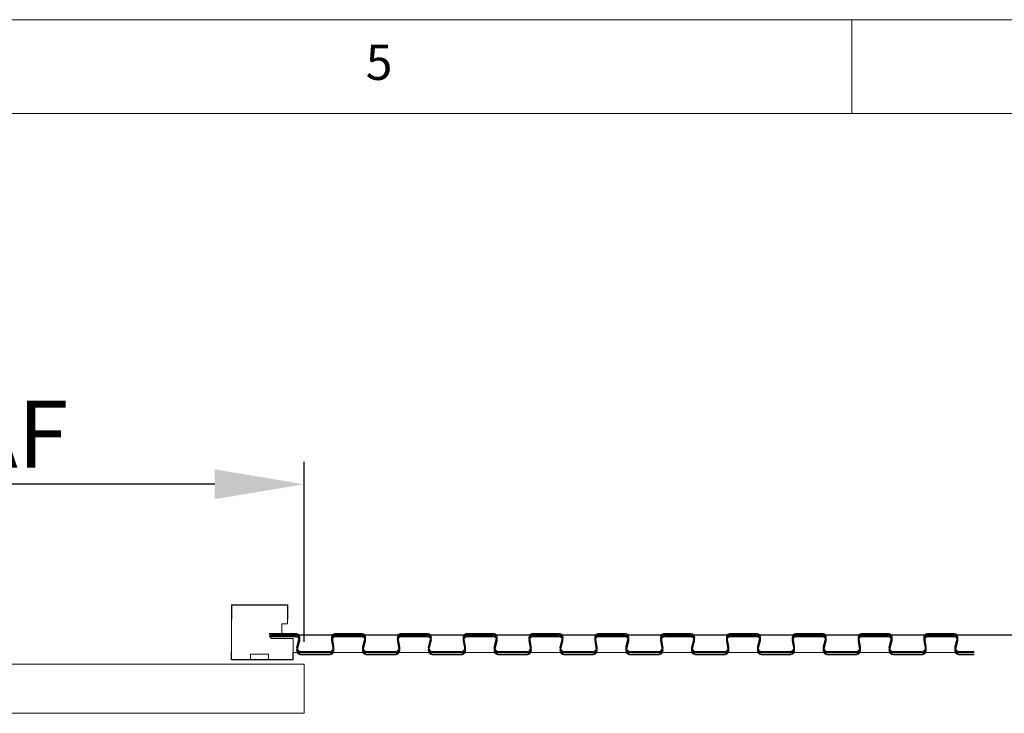
# Model space of a CAD drawing. Units: millimetres. Extents: x 0 to 36481, y -449 to 11877.
# Drawn here: x 33127 to 34008, y 4209 to 4830 of the extents above; entities that cross this region are included whole.
import ezdxf

# ---------------------------------------------------------------- set-up
doc = ezdxf.new("R2010")
doc.units = ezdxf.units.MM
doc.header["$PDSIZE"] = -1
doc.layers.add('DIM', color=1, linetype='Continuous')
doc.styles.add('SLDTEXTSTYLE0', font='TXT', dxfattribs={"width": 0.75})
doc.dimstyles.new('ISO', dxfattribs={"dimtxt": 60, "dimasz": 80, "dimexe": 20, "dimexo": 20, "dimgap": 15, "dimtad": 1, "dimdec": 0, "dimtxsty": 'Standard', "dimcen": 2.5, "dimadec": 0, "dimazin": 0, "dimtfac": 1, "dimtmove": 0, "dimatfit": 1, "dimfxl": 1, "dimarcsym": 0})
pattern_1 = [(45, (34599.972, 2365.985), (-6.735192, 6.735192), []), (45, (34604.462, 2365.985), (-6.735192, 6.735192), [])]

# ---------------------------------------------------------------- blocks, each defined once
blk = doc.blocks.new('*D127')
at = {"layer": 'Defpoints', "color": 0}
for p in [(32323.95, 4414.16), (32323.95, 4253.05), (33381.95, 4253.05)]:
    blk.add_point(p, dxfattribs=at)
at = {"layer": 'DIM', "color": 0, "linetype": 'Continuous', "lineweight": -2}
for p, q in [((32323.95, 4273.05), (32323.95, 4434.16)), ((33381.95, 4273.05), (33381.95, 4434.16)), ((33301.95, 4414.16), (32403.95, 4414.16))]:
    blk.add_line(p, q, dxfattribs=at)
at = {"layer": 'DIM', "color": 0}
for points in [[(32403.95, 4427.5), (32403.95, 4400.83), (32323.95, 4414.16)], [(33301.95, 4400.83), (33301.95, 4427.5), (33381.95, 4414.16)]]:
    blk.add_solid(points, dxfattribs=at)
at = {"layer": 'DIM', "color": 0, "lineweight": 0, "insert": (32852.95, 4489.16), "char_height": 60, "attachment_point": 2}
blk.add_mtext('1058 DOOR LEAF', dxfattribs=at)

msp = doc.modelspace()

# ---------------------------------------------------------------- hatches: boundary and pattern name
at = {"linetype": 'Continuous', "lineweight": 0}
h = msp.add_hatch(dxfattribs=at)
h.set_pattern_fill('ANSI32', style=0)
h.set_pattern_definition(pattern_1)
edge = h.paths.add_edge_path(flags=0)
edge.add_arc((33968.32, 4267.8), 4.25, 166.13031, 270)
edge.add_line((33968.32, 4263.55), (33980.95, 4263.55))
edge.add_line((33980.95, 4263.55), (33980.95, 4264.3))
edge.add_line((33980.95, 4264.3), (33968.32, 4264.3))
edge.add_arc((33968.32, 4267.8), 3.5, 166.13031, 270, ccw=False)
edge.add_line((33964.92, 4268.64), (33966.78, 4276.16))
edge.add_arc((33963.38, 4277), 3.5, 346.13031, 450)
edge.add_line((33963.38, 4280.5), (33939.85, 4280.5))
edge.add_arc((33939.85, 4277), 3.5, 90, 189.66867)
edge.add_line((33936.4, 4276.41), (33937.76, 4268.39))
edge.add_arc((33934.31, 4267.8), 3.5, -90, 9.66867, ccw=False)
edge.add_line((33934.31, 4264.3), (33909.43, 4264.3))
edge.add_arc((33909.43, 4267.8), 3.5, 166.13031, 270, ccw=False)
edge.add_line((33906.03, 4268.64), (33907.89, 4276.16))
edge.add_arc((33904.49, 4277), 3.5, 346.13031, 450)
edge.add_line((33904.49, 4280.5), (33880.96, 4280.5))
edge.add_arc((33880.96, 4277), 3.5, 90, 189.66867)
edge.add_line((33877.51, 4276.41), (33878.87, 4268.39))
edge.add_arc((33875.42, 4267.8), 3.5, -90, 9.66867, ccw=False)
edge.add_line((33875.42, 4264.3), (33850.54, 4264.3))
edge.add_arc((33850.54, 4267.8), 3.5, 166.13031, 270, ccw=False)
edge.add_line((33847.14, 4268.64), (33849, 4276.16))
edge.add_arc((33845.6, 4277), 3.5, 346.13031, 450)
edge.add_line((33845.6, 4280.5), (33822.07, 4280.5))
edge.add_arc((33822.07, 4277), 3.5, 90, 189.66867)
edge.add_line((33818.62, 4276.41), (33819.98, 4268.39))
edge.add_arc((33816.53, 4267.8), 3.5, -90, 9.66867, ccw=False)
edge.add_line((33816.53, 4264.3), (33791.65, 4264.3))
edge.add_arc((33791.65, 4267.8), 3.5, 166.13031, 270, ccw=False)
edge.add_line((33788.25, 4268.64), (33790.11, 4276.16))
edge.add_arc((33786.71, 4277), 3.5, 346.13031, 450)
edge.add_line((33786.71, 4280.5), (33763.18, 4280.5))
edge.add_arc((33763.18, 4277), 3.5, 90, 189.66867)
edge.add_line((33759.73, 4276.41), (33761.09, 4268.39))
edge.add_arc((33757.64, 4267.8), 3.5, -90, 9.66867, ccw=False)
edge.add_line((33757.64, 4264.3), (33732.76, 4264.3))
edge.add_arc((33732.76, 4267.8), 3.5, 166.13031, 270, ccw=False)
edge.add_line((33729.36, 4268.64), (33731.22, 4276.16))
edge.add_arc((33727.82, 4277), 3.5, 346.13031, 450)
edge.add_line((33727.82, 4280.5), (33704.29, 4280.5))
edge.add_arc((33704.29, 4277), 3.5, 90, 189.66867)
edge.add_line((33700.84, 4276.41), (33702.2, 4268.39))
edge.add_arc((33698.75, 4267.8), 3.5, -90, 9.66867, ccw=False)
edge.add_line((33698.75, 4264.3), (33673.87, 4264.3))
edge.add_arc((33673.87, 4267.8), 3.5, 166.13031, 270, ccw=False)
edge.add_line((33670.47, 4268.64), (33672.33, 4276.16))
edge.add_arc((33668.93, 4277), 3.5, 346.13031, 450)
edge.add_line((33668.93, 4280.5), (33645.4, 4280.5))
edge.add_arc((33645.4, 4277), 3.5, 90, 189.66867)
edge.add_line((33641.95, 4276.41), (33643.31, 4268.39))
edge.add_arc((33639.86, 4267.8), 3.5, -90, 9.66867, ccw=False)
edge.add_line((33639.86, 4264.3), (33614.98, 4264.3))
edge.add_arc((33614.98, 4267.8), 3.5, 166.13031, 270, ccw=False)
edge.add_line((33611.58, 4268.64), (33613.44, 4276.16))
edge.add_arc((33610.04, 4277), 3.5, 346.13031, 450)
edge.add_line((33610.04, 4280.5), (33586.51, 4280.5))
edge.add_arc((33586.51, 4277), 3.5, 90, 189.66867)
edge.add_line((33583.06, 4276.41), (33584.42, 4268.39))
edge.add_arc((33580.97, 4267.8), 3.5, -90, 9.66867, ccw=False)
edge.add_line((33580.97, 4264.3), (33556.09, 4264.3))
edge.add_arc((33556.09, 4267.8), 3.5, 166.13031, 270, ccw=False)
edge.add_line((33552.69, 4268.64), (33554.55, 4276.16))
edge.add_arc((33551.15, 4277), 3.5, 346.13031, 450)
edge.add_line((33551.15, 4280.5), (33527.62, 4280.5))
edge.add_arc((33527.62, 4277), 3.5, 90, 189.66867)
edge.add_line((33524.17, 4276.41), (33525.53, 4268.39))
edge.add_arc((33522.08, 4267.8), 3.5, -90, 9.66867, ccw=False)
edge.add_line((33522.08, 4264.3), (33497.2, 4264.3))
edge.add_arc((33497.2, 4267.8), 3.5, 166.13031, 270, ccw=False)
edge.add_line((33493.8, 4268.64), (33495.66, 4276.16))
edge.add_arc((33492.26, 4277), 3.5, 346.13031, 450)
edge.add_line((33492.26, 4280.5), (33468.73, 4280.5))
edge.add_arc((33468.73, 4277), 3.5, 90, 189.66867)
edge.add_line((33465.28, 4276.41), (33466.64, 4268.39))
edge.add_arc((33463.19, 4267.8), 3.5, -90, 9.66867, ccw=False)
edge.add_line((33463.19, 4264.3), (33438.31, 4264.3))
edge.add_arc((33438.31, 4267.8), 3.5, 166.13031, 270, ccw=False)
edge.add_line((33434.91, 4268.64), (33436.77, 4276.16))
edge.add_arc((33433.37, 4277), 3.5, 346.13031, 450)
edge.add_line((33433.37, 4280.5), (33409.84, 4280.5))
edge.add_arc((33409.84, 4277), 3.5, 90, 189.66867)
edge.add_line((33406.39, 4276.41), (33407.75, 4268.39))
edge.add_arc((33404.3, 4267.8), 3.5, -90, 9.66867, ccw=False)
edge.add_line((33404.3, 4264.3), (33379.42, 4264.3))
edge.add_arc((33379.42, 4267.8), 3.5, 166.13031, 270, ccw=False)
edge.add_line((33376.02, 4268.64), (33377.88, 4276.16))
edge.add_arc((33374.48, 4277), 3.5, 346.13031, 450)
edge.add_line((33374.48, 4280.5), (33350.95, 4280.5))
edge.add_line((33350.95, 4280.5), (33350.95, 4279.75))
edge.add_line((33350.95, 4279.75), (33374.48, 4279.75))
edge.add_arc((33374.48, 4277), 2.75, -13.86969, 90, ccw=False)
edge.add_line((33377.15, 4276.34), (33375.29, 4268.82))
edge.add_arc((33379.42, 4267.8), 4.25, 166.13031, 270)
edge.add_line((33379.42, 4263.55), (33404.3, 4263.55))
edge.add_arc((33404.3, 4267.8), 4.25, 270, 369.66867)
edge.add_line((33408.49, 4268.51), (33407.13, 4276.54))
edge.add_arc((33409.84, 4277), 2.75, 90, 189.66867, ccw=False)
edge.add_line((33409.84, 4279.75), (33433.37, 4279.75))
edge.add_arc((33433.37, 4277), 2.75, -13.86969, 90, ccw=False)
edge.add_line((33436.04, 4276.34), (33434.18, 4268.82))
edge.add_arc((33438.31, 4267.8), 4.25, 166.13031, 270)
edge.add_line((33438.31, 4263.55), (33463.19, 4263.55))
edge.add_arc((33463.19, 4267.8), 4.25, 270, 369.66867)
edge.add_line((33467.38, 4268.51), (33466.02, 4276.54))
edge.add_arc((33468.73, 4277), 2.75, 90, 189.66867, ccw=False)
edge.add_line((33468.73, 4279.75), (33492.26, 4279.75))
edge.add_arc((33492.26, 4277), 2.75, -13.86969, 90, ccw=False)
edge.add_line((33494.93, 4276.34), (33493.07, 4268.82))
edge.add_arc((33497.2, 4267.8), 4.25, 166.13031, 270)
edge.add_line((33497.2, 4263.55), (33522.08, 4263.55))
edge.add_arc((33522.08, 4267.8), 4.25, 270, 369.66867)
edge.add_line((33526.27, 4268.51), (33524.91, 4276.54))
edge.add_arc((33527.62, 4277), 2.75, 90, 189.66867, ccw=False)
edge.add_line((33527.62, 4279.75), (33551.15, 4279.75))
edge.add_arc((33551.15, 4277), 2.75, -13.86969, 90, ccw=False)
edge.add_line((33553.82, 4276.34), (33551.96, 4268.82))
edge.add_arc((33556.09, 4267.8), 4.25, 166.13031, 270)
edge.add_line((33556.09, 4263.55), (33580.97, 4263.55))
edge.add_arc((33580.97, 4267.8), 4.25, 270, 369.66867)
edge.add_line((33585.16, 4268.51), (33583.8, 4276.54))
edge.add_arc((33586.51, 4277), 2.75, 90, 189.66867, ccw=False)
edge.add_line((33586.51, 4279.75), (33610.04, 4279.75))
edge.add_arc((33610.04, 4277), 2.75, -13.86969, 90, ccw=False)
edge.add_line((33612.71, 4276.34), (33610.85, 4268.82))
edge.add_arc((33614.98, 4267.8), 4.25, 166.13031, 270)
edge.add_line((33614.98, 4263.55), (33639.86, 4263.55))
edge.add_arc((33639.86, 4267.8), 4.25, 270, 369.66867)
edge.add_line((33644.05, 4268.51), (33642.69, 4276.54))
edge.add_arc((33645.4, 4277), 2.75, 90, 189.66867, ccw=False)
edge.add_line((33645.4, 4279.75), (33668.93, 4279.75))
edge.add_arc((33668.93, 4277), 2.75, -13.86969, 90, ccw=False)
edge.add_line((33671.6, 4276.34), (33669.74, 4268.82))
edge.add_arc((33673.87, 4267.8), 4.25, 166.13031, 270)
edge.add_line((33673.87, 4263.55), (33698.75, 4263.55))
edge.add_arc((33698.75, 4267.8), 4.25, 270, 369.66867)
edge.add_line((33702.94, 4268.51), (33701.58, 4276.54))
edge.add_arc((33704.29, 4277), 2.75, 90, 189.66867, ccw=False)
edge.add_line((33704.29, 4279.75), (33727.82, 4279.75))
edge.add_arc((33727.82, 4277), 2.75, -13.86969, 90, ccw=False)
edge.add_line((33730.49, 4276.34), (33728.63, 4268.82))
edge.add_arc((33732.76, 4267.8), 4.25, 166.13031, 270)
edge.add_line((33732.76, 4263.55), (33757.64, 4263.55))
edge.add_arc((33757.64, 4267.8), 4.25, 270, 369.66867)
edge.add_line((33761.83, 4268.51), (33760.47, 4276.54))
edge.add_arc((33763.18, 4277), 2.75, 90, 189.66867, ccw=False)
edge.add_line((33763.18, 4279.75), (33786.71, 4279.75))
edge.add_arc((33786.71, 4277), 2.75, -13.86969, 90, ccw=False)
edge.add_line((33789.38, 4276.34), (33787.52, 4268.82))
edge.add_arc((33791.65, 4267.8), 4.25, 166.13031, 270)
edge.add_line((33791.65, 4263.55), (33816.53, 4263.55))
edge.add_arc((33816.53, 4267.8), 4.25, 270, 369.66867)
edge.add_line((33820.72, 4268.51), (33819.36, 4276.54))
edge.add_arc((33822.07, 4277), 2.75, 90, 189.66867, ccw=False)
edge.add_line((33822.07, 4279.75), (33845.6, 4279.75))
edge.add_arc((33845.6, 4277), 2.75, -13.86969, 90, ccw=False)
edge.add_line((33848.27, 4276.34), (33846.41, 4268.82))
edge.add_arc((33850.54, 4267.8), 4.25, 166.13031, 270)
edge.add_line((33850.54, 4263.55), (33875.42, 4263.55))
edge.add_arc((33875.42, 4267.8), 4.25, 270, 369.66867)
edge.add_line((33879.61, 4268.51), (33878.25, 4276.54))
edge.add_arc((33880.96, 4277), 2.75, 90, 189.66867, ccw=False)
edge.add_line((33880.96, 4279.75), (33904.49, 4279.75))
edge.add_arc((33904.49, 4277), 2.75, -13.86969, 90, ccw=False)
edge.add_line((33907.16, 4276.34), (33905.3, 4268.82))
edge.add_arc((33909.43, 4267.8), 4.25, 166.13031, 270)
edge.add_line((33909.43, 4263.55), (33934.31, 4263.55))
edge.add_arc((33934.31, 4267.8), 4.25, 270, 369.66867)
edge.add_line((33938.5, 4268.51), (33937.14, 4276.54))
edge.add_arc((33939.85, 4277), 2.75, 90, 189.66867, ccw=False)
edge.add_line((33939.85, 4279.75), (33963.38, 4279.75))
edge.add_arc((33963.38, 4277), 2.75, -13.86969, 90, ccw=False)
edge.add_line((33966.05, 4276.34), (33964.19, 4268.82))
h = msp.add_hatch(dxfattribs=at)
h.set_pattern_fill('ANSI32', style=0)
h.set_pattern_definition(pattern_1)
edge = h.paths.add_edge_path(flags=0)
edge.add_arc((33968.32, 4265.65), 4.25, 166.13031, 270)
edge.add_line((33968.32, 4261.4), (33980.95, 4261.4))
edge.add_line((33980.95, 4261.4), (33980.95, 4262.15))
edge.add_line((33980.95, 4262.15), (33968.32, 4262.15))
edge.add_arc((33968.32, 4265.65), 3.5, 166.13031, 270, ccw=False)
edge.add_line((33964.92, 4266.49), (33966.78, 4274.01))
edge.add_arc((33963.38, 4274.85), 3.5, 346.13031, 450)
edge.add_line((33963.38, 4278.35), (33939.85, 4278.35))
edge.add_arc((33939.85, 4274.85), 3.5, 90, 189.66867)
edge.add_line((33936.4, 4274.26), (33937.76, 4266.24))
edge.add_arc((33934.31, 4265.65), 3.5, -90, 9.66867, ccw=False)
edge.add_line((33934.31, 4262.15), (33909.43, 4262.15))
edge.add_arc((33909.43, 4265.65), 3.5, 166.13031, 270, ccw=False)
edge.add_line((33906.03, 4266.49), (33907.89, 4274.01))
edge.add_arc((33904.49, 4274.85), 3.5, 346.13031, 450)
edge.add_line((33904.49, 4278.35), (33880.96, 4278.35))
edge.add_arc((33880.96, 4274.85), 3.5, 90, 189.66867)
edge.add_line((33877.51, 4274.26), (33878.87, 4266.24))
edge.add_arc((33875.42, 4265.65), 3.5, -90, 9.66867, ccw=False)
edge.add_line((33875.42, 4262.15), (33850.54, 4262.15))
edge.add_arc((33850.54, 4265.65), 3.5, 166.13031, 270, ccw=False)
edge.add_line((33847.14, 4266.49), (33849, 4274.01))
edge.add_arc((33845.6, 4274.85), 3.5, 346.13031, 450)
edge.add_line((33845.6, 4278.35), (33822.07, 4278.35))
edge.add_arc((33822.07, 4274.85), 3.5, 90, 189.66867)
edge.add_line((33818.62, 4274.26), (33819.98, 4266.24))
edge.add_arc((33816.53, 4265.65), 3.5, -90, 9.66867, ccw=False)
edge.add_line((33816.53, 4262.15), (33791.65, 4262.15))
edge.add_arc((33791.65, 4265.65), 3.5, 166.13031, 270, ccw=False)
edge.add_line((33788.25, 4266.49), (33790.11, 4274.01))
edge.add_arc((33786.71, 4274.85), 3.5, 346.13031, 450)
edge.add_line((33786.71, 4278.35), (33763.18, 4278.35))
edge.add_arc((33763.18, 4274.85), 3.5, 90, 189.66867)
edge.add_line((33759.73, 4274.26), (33761.09, 4266.24))
edge.add_arc((33757.64, 4265.65), 3.5, -90, 9.66867, ccw=False)
edge.add_line((33757.64, 4262.15), (33732.76, 4262.15))
edge.add_arc((33732.76, 4265.65), 3.5, 166.13031, 270, ccw=False)
edge.add_line((33729.36, 4266.49), (33731.22, 4274.01))
edge.add_arc((33727.82, 4274.85), 3.5, 346.13031, 450)
edge.add_line((33727.82, 4278.35), (33704.29, 4278.35))
edge.add_arc((33704.29, 4274.85), 3.5, 90, 189.66867)
edge.add_line((33700.84, 4274.26), (33702.2, 4266.24))
edge.add_arc((33698.75, 4265.65), 3.5, -90, 9.66867, ccw=False)
edge.add_line((33698.75, 4262.15), (33673.87, 4262.15))
edge.add_arc((33673.87, 4265.65), 3.5, 166.13031, 270, ccw=False)
edge.add_line((33670.47, 4266.49), (33672.33, 4274.01))
edge.add_arc((33668.93, 4274.85), 3.5, 346.13031, 450)
edge.add_line((33668.93, 4278.35), (33645.4, 4278.35))
edge.add_arc((33645.4, 4274.85), 3.5, 90, 189.66867)
edge.add_line((33641.95, 4274.26), (33643.31, 4266.24))
edge.add_arc((33639.86, 4265.65), 3.5, -90, 9.66867, ccw=False)
edge.add_line((33639.86, 4262.15), (33614.98, 4262.15))
edge.add_arc((33614.98, 4265.65), 3.5, 166.13031, 270, ccw=False)
edge.add_line((33611.58, 4266.49), (33613.44, 4274.01))
edge.add_arc((33610.04, 4274.85), 3.5, 346.13031, 450)
edge.add_line((33610.04, 4278.35), (33586.51, 4278.35))
edge.add_arc((33586.51, 4274.85), 3.5, 90, 189.66867)
edge.add_line((33583.06, 4274.26), (33584.42, 4266.24))
edge.add_arc((33580.97, 4265.65), 3.5, -90, 9.66867, ccw=False)
edge.add_line((33580.97, 4262.15), (33556.09, 4262.15))
edge.add_arc((33556.09, 4265.65), 3.5, 166.13031, 270, ccw=False)
edge.add_line((33552.69, 4266.49), (33554.55, 4274.01))
edge.add_arc((33551.15, 4274.85), 3.5, 346.13031, 450)
edge.add_line((33551.15, 4278.35), (33527.62, 4278.35))
edge.add_arc((33527.62, 4274.85), 3.5, 90, 189.66867)
edge.add_line((33524.17, 4274.26), (33525.53, 4266.24))
edge.add_arc((33522.08, 4265.65), 3.5, -90, 9.66867, ccw=False)
edge.add_line((33522.08, 4262.15), (33497.2, 4262.15))
edge.add_arc((33497.2, 4265.65), 3.5, 166.13031, 270, ccw=False)
edge.add_line((33493.8, 4266.49), (33495.66, 4274.01))
edge.add_arc((33492.26, 4274.85), 3.5, 346.13031, 450)
edge.add_line((33492.26, 4278.35), (33468.73, 4278.35))
edge.add_arc((33468.73, 4274.85), 3.5, 90, 189.66867)
edge.add_line((33465.28, 4274.26), (33466.64, 4266.24))
edge.add_arc((33463.19, 4265.65), 3.5, -90, 9.66867, ccw=False)
edge.add_line((33463.19, 4262.15), (33438.31, 4262.15))
edge.add_arc((33438.31, 4265.65), 3.5, 166.13031, 270, ccw=False)
edge.add_line((33434.91, 4266.49), (33436.77, 4274.01))
edge.add_arc((33433.37, 4274.85), 3.5, 346.13031, 450)
edge.add_line((33433.37, 4278.35), (33409.84, 4278.35))
edge.add_arc((33409.84, 4274.85), 3.5, 90, 189.66867)
edge.add_line((33406.39, 4274.26), (33407.75, 4266.24))
edge.add_arc((33404.3, 4265.65), 3.5, -90, 9.66867, ccw=False)
edge.add_line((33404.3, 4262.15), (33379.42, 4262.15))
edge.add_arc((33379.42, 4265.65), 3.5, 166.13031, 270, ccw=False)
edge.add_line((33376.02, 4266.49), (33377.88, 4274.01))
edge.add_arc((33374.48, 4274.85), 3.5, 346.13031, 450)
edge.add_line((33374.48, 4278.35), (33350.95, 4278.35))
edge.add_line((33350.95, 4278.35), (33350.95, 4277.6))
edge.add_line((33350.95, 4277.6), (33374.48, 4277.6))
edge.add_arc((33374.48, 4274.85), 2.75, -13.86969, 90, ccw=False)
edge.add_line((33377.15, 4274.19), (33375.29, 4266.67))
edge.add_arc((33379.42, 4265.65), 4.25, 166.13031, 270)
edge.add_line((33379.42, 4261.4), (33404.3, 4261.4))
edge.add_arc((33404.3, 4265.65), 4.25, 270, 369.66867)
edge.add_line((33408.49, 4266.36), (33407.13, 4274.39))
edge.add_arc((33409.84, 4274.85), 2.75, 90, 189.66867, ccw=False)
edge.add_line((33409.84, 4277.6), (33433.37, 4277.6))
edge.add_arc((33433.37, 4274.85), 2.75, -13.86969, 90, ccw=False)
edge.add_line((33436.04, 4274.19), (33434.18, 4266.67))
edge.add_arc((33438.31, 4265.65), 4.25, 166.13031, 270)
edge.add_line((33438.31, 4261.4), (33463.19, 4261.4))
edge.add_arc((33463.19, 4265.65), 4.25, 270, 369.66867)
edge.add_line((33467.38, 4266.36), (33466.02, 4274.39))
edge.add_arc((33468.73, 4274.85), 2.75, 90, 189.66867, ccw=False)
edge.add_line((33468.73, 4277.6), (33492.26, 4277.6))
edge.add_arc((33492.26, 4274.85), 2.75, -13.86969, 90, ccw=False)
edge.add_line((33494.93, 4274.19), (33493.07, 4266.67))
edge.add_arc((33497.2, 4265.65), 4.25, 166.13031, 270)
edge.add_line((33497.2, 4261.4), (33522.08, 4261.4))
edge.add_arc((33522.08, 4265.65), 4.25, 270, 369.66867)
edge.add_line((33526.27, 4266.36), (33524.91, 4274.39))
edge.add_arc((33527.62, 4274.85), 2.75, 90, 189.66867, ccw=False)
edge.add_line((33527.62, 4277.6), (33551.15, 4277.6))
edge.add_arc((33551.15, 4274.85), 2.75, -13.86969, 90, ccw=False)
edge.add_line((33553.82, 4274.19), (33551.96, 4266.67))
edge.add_arc((33556.09, 4265.65), 4.25, 166.13031, 270)
edge.add_line((33556.09, 4261.4), (33580.97, 4261.4))
edge.add_arc((33580.97, 4265.65), 4.25, 270, 369.66867)
edge.add_line((33585.16, 4266.36), (33583.8, 4274.39))
edge.add_arc((33586.51, 4274.85), 2.75, 90, 189.66867, ccw=False)
edge.add_line((33586.51, 4277.6), (33610.04, 4277.6))
edge.add_arc((33610.04, 4274.85), 2.75, -13.86969, 90, ccw=False)
edge.add_line((33612.71, 4274.19), (33610.85, 4266.67))
edge.add_arc((33614.98, 4265.65), 4.25, 166.13031, 270)
edge.add_line((33614.98, 4261.4), (33639.86, 4261.4))
edge.add_arc((33639.86, 4265.65), 4.25, 270, 369.66867)
edge.add_line((33644.05, 4266.36), (33642.69, 4274.39))
edge.add_arc((33645.4, 4274.85), 2.75, 90, 189.66867, ccw=False)
edge.add_line((33645.4, 4277.6), (33668.93, 4277.6))
edge.add_arc((33668.93, 4274.85), 2.75, -13.86969, 90, ccw=False)
edge.add_line((33671.6, 4274.19), (33669.74, 4266.67))
edge.add_arc((33673.87, 4265.65), 4.25, 166.13031, 270)
edge.add_line((33673.87, 4261.4), (33698.75, 4261.4))
edge.add_arc((33698.75, 4265.65), 4.25, 270, 369.66867)
edge.add_line((33702.94, 4266.36), (33701.58, 4274.39))
edge.add_arc((33704.29, 4274.85), 2.75, 90, 189.66867, ccw=False)
edge.add_line((33704.29, 4277.6), (33727.82, 4277.6))
edge.add_arc((33727.82, 4274.85), 2.75, -13.86969, 90, ccw=False)
edge.add_line((33730.49, 4274.19), (33728.63, 4266.67))
edge.add_arc((33732.76, 4265.65), 4.25, 166.13031, 270)
edge.add_line((33732.76, 4261.4), (33757.64, 4261.4))
edge.add_arc((33757.64, 4265.65), 4.25, 270, 369.66867)
edge.add_line((33761.83, 4266.36), (33760.47, 4274.39))
edge.add_arc((33763.18, 4274.85), 2.75, 90, 189.66867, ccw=False)
edge.add_line((33763.18, 4277.6), (33786.71, 4277.6))
edge.add_arc((33786.71, 4274.85), 2.75, -13.86969, 90, ccw=False)
edge.add_line((33789.38, 4274.19), (33787.52, 4266.67))
edge.add_arc((33791.65, 4265.65), 4.25, 166.13031, 270)
edge.add_line((33791.65, 4261.4), (33816.53, 4261.4))
edge.add_arc((33816.53, 4265.65), 4.25, 270, 369.66867)
edge.add_line((33820.72, 4266.36), (33819.36, 4274.39))
edge.add_arc((33822.07, 4274.85), 2.75, 90, 189.66867, ccw=False)
edge.add_line((33822.07, 4277.6), (33845.6, 4277.6))
edge.add_arc((33845.6, 4274.85), 2.75, -13.86969, 90, ccw=False)
edge.add_line((33848.27, 4274.19), (33846.41, 4266.67))
edge.add_arc((33850.54, 4265.65), 4.25, 166.13031, 270)
edge.add_line((33850.54, 4261.4), (33875.42, 4261.4))
edge.add_arc((33875.42, 4265.65), 4.25, 270, 369.66867)
edge.add_line((33879.61, 4266.36), (33878.25, 4274.39))
edge.add_arc((33880.96, 4274.85), 2.75, 90, 189.66867, ccw=False)
edge.add_line((33880.96, 4277.6), (33904.49, 4277.6))
edge.add_arc((33904.49, 4274.85), 2.75, -13.86969, 90, ccw=False)
edge.add_line((33907.16, 4274.19), (33905.3, 4266.67))
edge.add_arc((33909.43, 4265.65), 4.25, 166.13031, 270)
edge.add_line((33909.43, 4261.4), (33934.31, 4261.4))
edge.add_arc((33934.31, 4265.65), 4.25, 270, 369.66867)
edge.add_line((33938.5, 4266.36), (33937.14, 4274.39))
edge.add_arc((33939.85, 4274.85), 2.75, 90, 189.66867, ccw=False)
edge.add_line((33939.85, 4277.6), (33963.38, 4277.6))
edge.add_arc((33963.38, 4274.85), 2.75, -13.86969, 90, ccw=False)
edge.add_line((33966.05, 4274.19), (33964.19, 4266.67))

# ---------------------------------------------------------------- linework, layer by layer
at = {"color": 7, "linetype": 'Continuous', "lineweight": 0}
for p, q in [((36480.43, 4830.16), (29580.2, 4830.16)), ((33871.8, 4746.01), (33871.8, 4830.16)), ((36396.28, 4746.01), (29664.35, 4746.01))]:
    msp.add_line(p, q, dxfattribs=at)
at = {"color": 7, "linetype": 'Continuous'}
for p, q in [((33316.95, 4306.05), (33366.95, 4306.05)), ((33316.95, 4306.05), (33316.95, 4293.05)), ((33366.95, 4306.05), (33366.95, 4293.05)), ((33316.95, 4257.05), (33316.95, 4263.55)), ((33371.95, 4257.05), (33316.95, 4257.05)), ((33371.95, 4257.05), (33371.95, 4263.55))]:
    msp.add_line(p, q, dxfattribs=at)
at = {"color": 7, "linetype": 'Continuous', "lineweight": 15}
for p, q in [((33366.95, 4306.05), (33316.95, 4306.05)), ((33316.95, 4306.05), (33316.95, 4257.05)), ((33366.95, 4289.05), (33366.95, 4306.05)), ((33361.95, 4289.05), (33366.95, 4289.05)), ((33361.95, 4279.05), (33361.95, 4289.05)), ((33350.95, 4279.75), (33350.95, 4280.5)), ((33350.95, 4280.5), (33374.48, 4280.5)), ((33350.95, 4279.75), (33374.48, 4279.75)), ((33350.95, 4277.6), (33350.95, 4278.35)), ((33350.95, 4278.35), (33374.48, 4278.35)), ((33350.95, 4277.6), (33374.48, 4277.6)), ((33351.95, 4279.05), (33361.95, 4279.05)), ((33351.95, 4276.05), (33351.95, 4279.05)), ((33371.95, 4276.05), (33351.95, 4276.05)), ((33371.95, 4257.05), (33371.95, 4276.05)), ((33377.15, 4276.34), (33375.29, 4268.82)), ((33377.15, 4274.19), (33375.29, 4266.67)), ((33377.88, 4276.16), (33376.02, 4268.64)), ((33377.88, 4274.01), (33376.02, 4266.49)), ((33407.75, 4268.39), (33406.39, 4276.41)), ((33407.75, 4266.24), (33406.39, 4274.26)), ((33408.49, 4268.51), (33407.13, 4276.54)), ((33408.49, 4266.36), (33407.13, 4274.39)), ((33409.84, 4280.5), (33433.37, 4280.5)), ((33409.84, 4279.75), (33433.37, 4279.75)), ((33409.84, 4278.35), (33433.37, 4278.35)), ((33409.84, 4277.6), (33433.37, 4277.6)), ((33436.04, 4276.34), (33434.18, 4268.82)), ((33436.04, 4274.19), (33434.18, 4266.67)), ((33436.77, 4276.16), (33434.91, 4268.64)), ((33436.77, 4274.01), (33434.91, 4266.49)), ((33466.64, 4268.39), (33465.28, 4276.41)), ((33466.64, 4266.24), (33465.28, 4274.26)), ((33467.38, 4268.51), (33466.02, 4276.54)), ((33467.38, 4266.36), (33466.02, 4274.39)), ((33468.73, 4280.5), (33492.26, 4280.5)), ((33468.73, 4279.75), (33492.26, 4279.75)), ((33468.73, 4278.35), (33492.26, 4278.35)), ((33468.73, 4277.6), (33492.26, 4277.6)), ((33494.93, 4276.34), (33493.07, 4268.82)), ((33494.93, 4274.19), (33493.07, 4266.67)), ((33495.66, 4276.16), (33493.8, 4268.64)), ((33495.66, 4274.01), (33493.8, 4266.49)), ((33525.53, 4268.39), (33524.17, 4276.41)), ((33525.53, 4266.24), (33524.17, 4274.26)), ((33526.27, 4268.51), (33524.91, 4276.54)), ((33526.27, 4266.36), (33524.91, 4274.39)), ((33527.62, 4280.5), (33551.15, 4280.5)), ((33527.62, 4279.75), (33551.15, 4279.75)), ((33527.62, 4278.35), (33551.15, 4278.35)), ((33527.62, 4277.6), (33551.15, 4277.6)), ((33553.82, 4276.34), (33551.96, 4268.82)), ((33553.82, 4274.19), (33551.96, 4266.67)), ((33554.55, 4276.16), (33552.69, 4268.64)), ((33554.55, 4274.01), (33552.69, 4266.49)), ((33584.42, 4268.39), (33583.06, 4276.41)), ((33584.42, 4266.24), (33583.06, 4274.26)), ((33585.16, 4268.51), (33583.8, 4276.54)), ((33585.16, 4266.36), (33583.8, 4274.39)), ((33586.51, 4280.5), (33610.04, 4280.5)), ((33586.51, 4279.75), (33610.04, 4279.75)), ((33586.51, 4278.35), (33610.04, 4278.35)), ((33586.51, 4277.6), (33610.04, 4277.6)), ((33612.71, 4276.34), (33610.85, 4268.82)), ((33612.71, 4274.19), (33610.85, 4266.67)), ((33613.44, 4276.16), (33611.58, 4268.64)), ((33613.44, 4274.01), (33611.58, 4266.49)), ((33643.31, 4268.39), (33641.95, 4276.41)), ((33643.31, 4266.24), (33641.95, 4274.26)), ((33644.05, 4268.51), (33642.69, 4276.54)), ((33644.05, 4266.36), (33642.69, 4274.39)), ((33645.4, 4280.5), (33668.93, 4280.5)), ((33645.4, 4279.75), (33668.93, 4279.75)), ((33645.4, 4278.35), (33668.93, 4278.35)), ((33645.4, 4277.6), (33668.93, 4277.6)), ((33671.6, 4276.34), (33669.74, 4268.82)), ((33671.6, 4274.19), (33669.74, 4266.67)), ((33672.33, 4276.16), (33670.47, 4268.64)), ((33672.33, 4274.01), (33670.47, 4266.49)), ((33702.2, 4268.39), (33700.84, 4276.41)), ((33702.2, 4266.24), (33700.84, 4274.26)), ((33702.94, 4268.51), (33701.58, 4276.54)), ((33702.94, 4266.36), (33701.58, 4274.39)), ((33704.29, 4280.5), (33727.82, 4280.5)), ((33704.29, 4279.75), (33727.82, 4279.75)), ((33704.29, 4278.35), (33727.82, 4278.35)), ((33704.29, 4277.6), (33727.82, 4277.6)), ((33730.49, 4276.34), (33728.63, 4268.82)), ((33730.49, 4274.19), (33728.63, 4266.67)), ((33731.22, 4276.16), (33729.36, 4268.64)), ((33731.22, 4274.01), (33729.36, 4266.49)), ((33761.09, 4268.39), (33759.73, 4276.41)), ((33761.09, 4266.24), (33759.73, 4274.26)), ((33761.83, 4268.51), (33760.47, 4276.54)), ((33761.83, 4266.36), (33760.47, 4274.39)), ((33763.18, 4280.5), (33786.71, 4280.5)), ((33763.18, 4279.75), (33786.71, 4279.75)), ((33763.18, 4278.35), (33786.71, 4278.35)), ((33763.18, 4277.6), (33786.71, 4277.6)), ((33789.38, 4276.34), (33787.52, 4268.82)), ((33789.38, 4274.19), (33787.52, 4266.67)), ((33790.11, 4276.16), (33788.25, 4268.64)), ((33790.11, 4274.01), (33788.25, 4266.49)), ((33819.98, 4268.39), (33818.62, 4276.41)), ((33819.98, 4266.24), (33818.62, 4274.26)), ((33820.72, 4268.51), (33819.36, 4276.54)), ((33820.72, 4266.36), (33819.36, 4274.39)), ((33822.07, 4280.5), (33845.6, 4280.5)), ((33822.07, 4279.75), (33845.6, 4279.75)), ((33822.07, 4278.35), (33845.6, 4278.35)), ((33822.07, 4277.6), (33845.6, 4277.6)), ((33848.27, 4276.34), (33846.41, 4268.82)), ((33848.27, 4274.19), (33846.41, 4266.67)), ((33849, 4276.16), (33847.14, 4268.64)), ((33849, 4274.01), (33847.14, 4266.49)), ((33878.87, 4268.39), (33877.51, 4276.41)), ((33878.87, 4266.24), (33877.51, 4274.26)), ((33879.61, 4268.51), (33878.25, 4276.54)), ((33879.61, 4266.36), (33878.25, 4274.39)), ((33880.96, 4280.5), (33904.49, 4280.5)), ((33880.96, 4279.75), (33904.49, 4279.75)), ((33880.96, 4278.35), (33904.49, 4278.35)), ((33880.96, 4277.6), (33904.49, 4277.6)), ((33907.16, 4276.34), (33905.3, 4268.82)), ((33907.16, 4274.19), (33905.3, 4266.67)), ((33907.89, 4276.16), (33906.03, 4268.64)), ((33907.89, 4274.01), (33906.03, 4266.49)), ((33937.76, 4268.39), (33936.4, 4276.41)), ((33937.76, 4266.24), (33936.4, 4274.26)), ((33938.5, 4268.51), (33937.14, 4276.54)), ((33938.5, 4266.36), (33937.14, 4274.39)), ((33939.85, 4280.5), (33963.38, 4280.5)), ((33939.85, 4279.75), (33963.38, 4279.75)), ((33939.85, 4278.35), (33963.38, 4278.35)), ((33939.85, 4277.6), (33963.38, 4277.6)), ((33966.05, 4276.34), (33964.19, 4268.82)), ((33966.05, 4274.19), (33964.19, 4266.67)), ((33966.78, 4276.16), (33964.92, 4268.64)), ((33966.78, 4274.01), (33964.92, 4266.49)), ((33379.42, 4264.3), (33404.3, 4264.3)), ((33438.31, 4264.3), (33463.19, 4264.3)), ((33497.2, 4264.3), (33522.08, 4264.3)), ((33556.09, 4264.3), (33580.97, 4264.3)), ((33614.98, 4264.3), (33639.86, 4264.3)), ((33673.87, 4264.3), (33698.75, 4264.3)), ((33732.76, 4264.3), (33757.64, 4264.3)), ((33791.65, 4264.3), (33816.53, 4264.3)), ((33850.54, 4264.3), (33875.42, 4264.3)), ((33909.43, 4264.3), (33934.31, 4264.3)), ((33968.32, 4264.3), (33980.95, 4264.3)), ((33980.95, 4264.3), (33980.95, 4263.55)), ((33316.95, 4257.05), (33333.95, 4257.05)), ((33333.95, 4262.05), (33349.95, 4262.05)), ((33333.95, 4257.05), (33333.95, 4262.05)), ((33349.95, 4262.05), (33349.95, 4257.05)), ((33349.95, 4257.05), (33371.95, 4257.05)), ((33375.72, 4263.55), (33371.95, 4263.55)), ((33379.42, 4263.55), (33376.62, 4263.55)), ((33379.42, 4263.55), (33404.3, 4263.55)), ((33379.42, 4262.15), (33404.3, 4262.15)), ((33379.42, 4261.4), (33404.3, 4261.4)), ((33407.1, 4263.55), (33404.3, 4263.55)), ((33434.61, 4263.55), (33408, 4263.55)), ((33438.31, 4263.55), (33435.51, 4263.55)), ((33438.31, 4263.55), (33463.19, 4263.55)), ((33438.31, 4262.15), (33463.19, 4262.15)), ((33438.31, 4261.4), (33463.19, 4261.4)), ((33465.99, 4263.55), (33463.19, 4263.55)), ((33493.5, 4263.55), (33466.89, 4263.55)), ((33497.2, 4263.55), (33494.4, 4263.55)), ((33497.2, 4263.55), (33522.08, 4263.55)), ((33497.2, 4262.15), (33522.08, 4262.15)), ((33497.2, 4261.4), (33522.08, 4261.4)), ((33524.88, 4263.55), (33522.08, 4263.55)), ((33552.39, 4263.55), (33525.78, 4263.55)), ((33556.09, 4263.55), (33553.29, 4263.55)), ((33556.09, 4263.55), (33580.97, 4263.55)), ((33556.09, 4262.15), (33580.97, 4262.15)), ((33556.09, 4261.4), (33580.97, 4261.4)), ((33583.77, 4263.55), (33580.97, 4263.55)), ((33611.28, 4263.55), (33584.67, 4263.55)), ((33614.98, 4263.55), (33612.18, 4263.55)), ((33614.98, 4263.55), (33639.86, 4263.55)), ((33614.98, 4262.15), (33639.86, 4262.15)), ((33614.98, 4261.4), (33639.86, 4261.4)), ((33642.66, 4263.55), (33639.86, 4263.55)), ((33670.17, 4263.55), (33643.56, 4263.55)), ((33673.87, 4263.55), (33671.07, 4263.55)), ((33673.87, 4263.55), (33698.75, 4263.55)), ((33673.87, 4262.15), (33698.75, 4262.15)), ((33673.87, 4261.4), (33698.75, 4261.4)), ((33701.55, 4263.55), (33698.75, 4263.55)), ((33729.06, 4263.55), (33702.45, 4263.55)), ((33732.76, 4263.55), (33729.96, 4263.55)), ((33732.76, 4263.55), (33757.64, 4263.55)), ((33732.76, 4262.15), (33757.64, 4262.15)), ((33732.76, 4261.4), (33757.64, 4261.4)), ((33760.44, 4263.55), (33757.64, 4263.55)), ((33787.95, 4263.55), (33761.34, 4263.55)), ((33791.65, 4263.55), (33788.85, 4263.55)), ((33791.65, 4263.55), (33816.53, 4263.55)), ((33791.65, 4262.15), (33816.53, 4262.15)), ((33791.65, 4261.4), (33816.53, 4261.4)), ((33819.33, 4263.55), (33816.53, 4263.55)), ((33846.84, 4263.55), (33820.23, 4263.55)), ((33850.54, 4263.55), (33847.74, 4263.55)), ((33850.54, 4263.55), (33875.42, 4263.55)), ((33850.54, 4262.15), (33875.42, 4262.15)), ((33850.54, 4261.4), (33875.42, 4261.4)), ((33878.22, 4263.55), (33875.42, 4263.55)), ((33905.73, 4263.55), (33879.12, 4263.55)), ((33909.43, 4263.55), (33906.63, 4263.55)), ((33909.43, 4263.55), (33934.31, 4263.55)), ((33909.43, 4262.15), (33934.31, 4262.15)), ((33909.43, 4261.4), (33934.31, 4261.4)), ((33937.11, 4263.55), (33934.31, 4263.55)), ((33964.62, 4263.55), (33938.01, 4263.55)), ((33968.32, 4263.55), (33965.52, 4263.55)), ((33968.32, 4263.55), (33980.95, 4263.55)), ((33968.32, 4262.15), (33980.95, 4262.15)), ((33968.32, 4261.4), (33980.95, 4261.4)), ((33980.95, 4262.15), (33980.95, 4261.4)), ((33381.95, 4253.05), (32323.95, 4253.05)), ((33381.95, 4209.05), (33381.95, 4253.05)), ((32323.95, 4209.05), (33381.95, 4209.05))]:
    msp.add_line(p, q, dxfattribs=at)
msp.add_line((34439.95, 4279.05), (33351.95, 4279.05))
for centre, radius, start, end in [((33374.48, 4277), 3.5, 346.13031, 90), ((33374.48, 4277), 2.75, 346.13031, 90), ((33374.48, 4274.85), 3.5, 346.13031, 90), ((33374.48, 4274.85), 2.75, 346.13031, 90), ((33409.84, 4277), 3.5, 90, 189.66867), ((33409.84, 4274.85), 3.5, 90, 189.66867), ((33409.84, 4277), 2.75, 90, 189.66867), ((33409.84, 4274.85), 2.75, 90, 189.66867), ((33433.37, 4277), 3.5, 346.13031, 90), ((33433.37, 4277), 2.75, 346.13031, 90), ((33433.37, 4274.85), 3.5, 346.13031, 90), ((33433.37, 4274.85), 2.75, 346.13031, 90), ((33468.73, 4277), 3.5, 90, 189.66867), ((33468.73, 4274.85), 3.5, 90, 189.66867), ((33468.73, 4277), 2.75, 90, 189.66867), ((33468.73, 4274.85), 2.75, 90, 189.66867), ((33492.26, 4277), 3.5, 346.13031, 90), ((33492.26, 4277), 2.75, 346.13031, 90), ((33492.26, 4274.85), 3.5, 346.13031, 90), ((33492.26, 4274.85), 2.75, 346.13031, 90), ((33527.62, 4277), 3.5, 90, 189.66867), ((33527.62, 4274.85), 3.5, 90, 189.66867), ((33527.62, 4277), 2.75, 90, 189.66867), ((33527.62, 4274.85), 2.75, 90, 189.66867), ((33551.15, 4277), 3.5, 346.13031, 90), ((33551.15, 4277), 2.75, 346.13031, 90), ((33551.15, 4274.85), 3.5, 346.13031, 90), ((33551.15, 4274.85), 2.75, 346.13031, 90), ((33586.51, 4277), 3.5, 90, 189.66867), ((33586.51, 4274.85), 3.5, 90, 189.66867), ((33586.51, 4277), 2.75, 90, 189.66867), ((33586.51, 4274.85), 2.75, 90, 189.66867), ((33610.04, 4277), 3.5, 346.13031, 90), ((33610.04, 4277), 2.75, 346.13031, 90), ((33610.04, 4274.85), 3.5, 346.13031, 90), ((33610.04, 4274.85), 2.75, 346.13031, 90), ((33645.4, 4277), 3.5, 90, 189.66867), ((33645.4, 4274.85), 3.5, 90, 189.66867), ((33645.4, 4277), 2.75, 90, 189.66867), ((33645.4, 4274.85), 2.75, 90, 189.66867), ((33668.93, 4277), 3.5, 346.13031, 90), ((33668.93, 4277), 2.75, 346.13031, 90), ((33668.93, 4274.85), 3.5, 346.13031, 90), ((33668.93, 4274.85), 2.75, 346.13031, 90), ((33704.29, 4277), 3.5, 90, 189.66867), ((33704.29, 4274.85), 3.5, 90, 189.66867), ((33704.29, 4277), 2.75, 90, 189.66867), ((33704.29, 4274.85), 2.75, 90, 189.66867), ((33727.82, 4277), 3.5, 346.13031, 90), ((33727.82, 4277), 2.75, 346.13031, 90), ((33727.82, 4274.85), 3.5, 346.13031, 90), ((33727.82, 4274.85), 2.75, 346.13031, 90), ((33763.18, 4277), 3.5, 90, 189.66867), ((33763.18, 4274.85), 3.5, 90, 189.66867), ((33763.18, 4277), 2.75, 90, 189.66867), ((33763.18, 4274.85), 2.75, 90, 189.66867), ((33786.71, 4277), 3.5, 346.13031, 90), ((33786.71, 4277), 2.75, 346.13031, 90), ((33786.71, 4274.85), 3.5, 346.13031, 90), ((33786.71, 4274.85), 2.75, 346.13031, 90), ((33822.07, 4277), 3.5, 90, 189.66867), ((33822.07, 4274.85), 3.5, 90, 189.66867), ((33822.07, 4277), 2.75, 90, 189.66867), ((33822.07, 4274.85), 2.75, 90, 189.66867), ((33845.6, 4277), 3.5, 346.13031, 90), ((33845.6, 4277), 2.75, 346.13031, 90), ((33845.6, 4274.85), 3.5, 346.13031, 90), ((33845.6, 4274.85), 2.75, 346.13031, 90), ((33880.96, 4277), 3.5, 90, 189.66867), ((33880.96, 4274.85), 3.5, 90, 189.66867), ((33880.96, 4277), 2.75, 90, 189.66867), ((33880.96, 4274.85), 2.75, 90, 189.66867), ((33904.49, 4277), 3.5, 346.13031, 90), ((33904.49, 4277), 2.75, 346.13031, 90), ((33904.49, 4274.85), 3.5, 346.13031, 90), ((33904.49, 4274.85), 2.75, 346.13031, 90), ((33939.85, 4277), 3.5, 90, 189.66867), ((33939.85, 4274.85), 3.5, 90, 189.66867), ((33939.85, 4277), 2.75, 90, 189.66867), ((33939.85, 4274.85), 2.75, 90, 189.66867), ((33963.38, 4277), 3.5, 346.13031, 90), ((33963.38, 4277), 2.75, 346.13031, 90), ((33963.38, 4274.85), 3.5, 346.13031, 90), ((33963.38, 4274.85), 2.75, 346.13031, 90), ((33379.42, 4267.8), 4.25, 166.13031, 270), ((33379.42, 4265.65), 4.25, 166.13031, 270), ((33379.42, 4267.8), 3.5, 166.13031, 270), ((33379.42, 4265.65), 3.5, 166.13031, 270), ((33404.3, 4267.8), 4.25, 270, 9.66867), ((33404.3, 4267.8), 3.5, 270, 9.66867), ((33404.3, 4265.65), 4.25, 270, 9.66867), ((33404.3, 4265.65), 3.5, 270, 9.66867), ((33438.31, 4267.8), 4.25, 166.13031, 270), ((33438.31, 4265.65), 4.25, 166.13031, 270), ((33438.31, 4267.8), 3.5, 166.13031, 270), ((33438.31, 4265.65), 3.5, 166.13031, 270), ((33463.19, 4267.8), 4.25, 270, 9.66867), ((33463.19, 4267.8), 3.5, 270, 9.66867), ((33463.19, 4265.65), 4.25, 270, 9.66867), ((33463.19, 4265.65), 3.5, 270, 9.66867), ((33497.2, 4267.8), 4.25, 166.13031, 270), ((33497.2, 4265.65), 4.25, 166.13031, 270), ((33497.2, 4267.8), 3.5, 166.13031, 270), ((33497.2, 4265.65), 3.5, 166.13031, 270), ((33522.08, 4267.8), 4.25, 270, 9.66867), ((33522.08, 4267.8), 3.5, 270, 9.66867), ((33522.08, 4265.65), 4.25, 270, 9.66867), ((33522.08, 4265.65), 3.5, 270, 9.66867), ((33556.09, 4267.8), 4.25, 166.13031, 270), ((33556.09, 4265.65), 4.25, 166.13031, 270), ((33556.09, 4267.8), 3.5, 166.13031, 270), ((33556.09, 4265.65), 3.5, 166.13031, 270), ((33580.97, 4267.8), 4.25, 270, 9.66867), ((33580.97, 4267.8), 3.5, 270, 9.66867), ((33580.97, 4265.65), 4.25, 270, 9.66867), ((33580.97, 4265.65), 3.5, 270, 9.66867), ((33614.98, 4267.8), 4.25, 166.13031, 270), ((33614.98, 4265.65), 4.25, 166.13031, 270), ((33614.98, 4267.8), 3.5, 166.13031, 270), ((33614.98, 4265.65), 3.5, 166.13031, 270), ((33639.86, 4267.8), 4.25, 270, 9.66867), ((33639.86, 4267.8), 3.5, 270, 9.66867), ((33639.86, 4265.65), 4.25, 270, 9.66867), ((33639.86, 4265.65), 3.5, 270, 9.66867), ((33673.87, 4267.8), 4.25, 166.13031, 270), ((33673.87, 4265.65), 4.25, 166.13031, 270), ((33673.87, 4267.8), 3.5, 166.13031, 270), ((33673.87, 4265.65), 3.5, 166.13031, 270), ((33698.75, 4267.8), 4.25, 270, 9.66867), ((33698.75, 4267.8), 3.5, 270, 9.66867), ((33698.75, 4265.65), 4.25, 270, 9.66867), ((33698.75, 4265.65), 3.5, 270, 9.66867), ((33732.76, 4267.8), 4.25, 166.13031, 270), ((33732.76, 4265.65), 4.25, 166.13031, 270), ((33732.76, 4267.8), 3.5, 166.13031, 270), ((33732.76, 4265.65), 3.5, 166.13031, 270), ((33757.64, 4267.8), 4.25, 270, 9.66867), ((33757.64, 4267.8), 3.5, 270, 9.66867), ((33757.64, 4265.65), 4.25, 270, 9.66867), ((33757.64, 4265.65), 3.5, 270, 9.66867), ((33791.65, 4267.8), 4.25, 166.13031, 270), ((33791.65, 4265.65), 4.25, 166.13031, 270), ((33791.65, 4267.8), 3.5, 166.13031, 270), ((33791.65, 4265.65), 3.5, 166.13031, 270), ((33816.53, 4267.8), 4.25, 270, 9.66867), ((33816.53, 4267.8), 3.5, 270, 9.66867), ((33816.53, 4265.65), 4.25, 270, 9.66867), ((33816.53, 4265.65), 3.5, 270, 9.66867), ((33850.54, 4267.8), 4.25, 166.13031, 270), ((33850.54, 4265.65), 4.25, 166.13031, 270), ((33850.54, 4267.8), 3.5, 166.13031, 270), ((33850.54, 4265.65), 3.5, 166.13031, 270), ((33875.42, 4267.8), 4.25, 270, 9.66867), ((33875.42, 4267.8), 3.5, 270, 9.66867), ((33875.42, 4265.65), 4.25, 270, 9.66867), ((33875.42, 4265.65), 3.5, 270, 9.66867), ((33909.43, 4267.8), 4.25, 166.13031, 270), ((33909.43, 4265.65), 4.25, 166.13031, 270), ((33909.43, 4267.8), 3.5, 166.13031, 270), ((33909.43, 4265.65), 3.5, 166.13031, 270), ((33934.31, 4267.8), 4.25, 270, 9.66867), ((33934.31, 4267.8), 3.5, 270, 9.66867), ((33934.31, 4265.65), 4.25, 270, 9.66867), ((33934.31, 4265.65), 3.5, 270, 9.66867), ((33968.32, 4267.8), 4.25, 166.13031, 270), ((33968.32, 4265.65), 4.25, 166.13031, 270), ((33968.32, 4267.8), 3.5, 166.13031, 270), ((33968.32, 4265.65), 3.5, 166.13031, 270)]:
    msp.add_arc(centre, radius, start, end, dxfattribs=at)

# ---------------------------------------------------------------- texts
at = {"color": 7, "linetype": 'Continuous', "lineweight": 0, "insert": (33437.03, 4807.73), "char_height": 31.49, "attachment_point": 1, "style": 'SLDTEXTSTYLE0'}
msp.add_mtext('5', dxfattribs=at)

# ---------------------------------------------------------------- dimensions: what is measured, and where the dimension line sits
at = {"layer": 'DIM', "linetype": 'Continuous', "lineweight": 0}
dim = msp.add_linear_dim(base=(32323.95, 4414.16), p1=(33381.95, 4253.05), p2=(32323.95, 4253.05), text='<> DOOR LEAF', dimstyle='ISO', dxfattribs=at)
dim.commit()
dim.dimension.update_dxf_attribs({"geometry": '*D127', "text_midpoint": (32852.95, 4414.16), "dimtype": 160})

doc.saveas('drawing.dxf')
